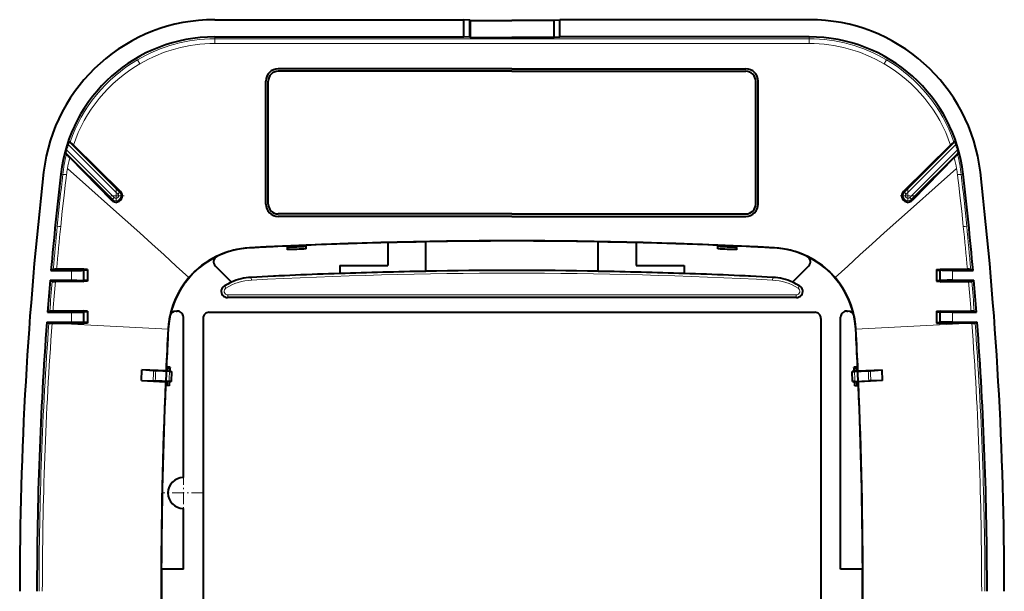
# Model space of a CAD drawing. Extents: x 0 to 420, y 0 to 297.
# Drawn here: x 214 to 294, y 185 to 231 of the extents above; entities that cross this region are included whole.
import ezdxf

# ---------------------------------------------------------------- set-up
doc = ezdxf.new("R2010")
doc.units = 0
doc.linetypes.add('DASHDOT', pattern=[18.5, 12, -3, 0.5, -3])

msp = doc.modelspace()

# ---------------------------------------------------------------- linework, layer by layer
at = {"color": 7, "lineweight": 40}
for p, q in [((229.573212, 231.100891), (249.820648, 231.100983)), ((249.820648, 229.700134), (249.820648, 231.101044)), ((250.303833, 231.071747), (249.820648, 231.100967)), ((250.320648, 231.038116), (250.303833, 231.071747)), ((250.303833, 229.670898), (250.303833, 231.071747)), ((250.320648, 231.038116), (253.720642, 231.038116)), ((250.320648, 231.038116), (250.320648, 229.637268)), ((257.120636, 231.038116), (253.720642, 231.038116)), ((257.120636, 231.038116), (257.137451, 231.071747)), ((257.120636, 231.038116), (257.120636, 229.637268)), ((257.137451, 231.071747), (257.620636, 231.100967)), ((257.137451, 229.670898), (257.137451, 231.071747)), ((257.620636, 229.700134), (257.620636, 231.101044)), ((277.868073, 231.100891), (257.620636, 231.100983)), ((229.573242, 229.700119), (249.820648, 229.700134)), ((250.303833, 229.670898), (249.820648, 229.700134)), ((250.320648, 229.637268), (250.303833, 229.670898)), ((250.320648, 229.637268), (253.720642, 229.637268)), ((257.120636, 229.637268), (253.720642, 229.637268)), ((257.120636, 229.637268), (257.137451, 229.670898)), ((257.137451, 229.670898), (257.620636, 229.700134)), ((277.868042, 229.700119), (257.620636, 229.700134)), ((253.720642, 227.100967), (234.720642, 227.100967)), ((253.720642, 226.90097), (234.720642, 226.90097)), ((253.720642, 227.100967), (272.720642, 227.100967)), ((253.720642, 226.90097), (272.720642, 226.90097)), ((233.720642, 216.100967), (233.720642, 226.100967)), ((233.920639, 216.100967), (233.920639, 226.100967)), ((273.52063, 216.100967), (273.52063, 226.100967)), ((273.720642, 216.100967), (273.720642, 226.100967)), ((217.714493, 221.177658), (217.818878, 221.149521)), ((218.081543, 220.899628), (221.905243, 217.132294)), ((289.359741, 220.899628), (285.536041, 217.132294)), ((289.726776, 221.177658), (289.622406, 221.149521)), ((217.5224, 220.151733), (217.448898, 220.302185)), ((289.918884, 220.151733), (289.992401, 220.302185)), ((217.782761, 219.878693), (221.191315, 216.418365)), ((289.658539, 219.878693), (286.249969, 216.418365)), ((253.720642, 215.300964), (234.720642, 215.300964)), ((253.720642, 215.300964), (272.720642, 215.300964)), ((253.720642, 215.100967), (234.720642, 215.100967)), ((253.720642, 215.100967), (272.720642, 215.100967)), ((243.620636, 212.973755), (243.620636, 211.100967)), ((246.720642, 211.100967), (246.720642, 213.039871)), ((260.720642, 211.100967), (260.720642, 213.039871)), ((263.820648, 212.973755), (263.820648, 211.100967)), ((235.467804, 212.685333), (235.480545, 212.673676)), ((235.480896, 212.38562), (235.467804, 212.685333)), ((235.484924, 212.573563), (235.480545, 212.673676)), ((235.484924, 212.573563), (235.480896, 212.38562)), ((236.990784, 212.751831), (236.979126, 212.739105)), ((236.98349, 212.638992), (236.979126, 212.739105)), ((237.003876, 212.452118), (236.98349, 212.638992)), ((237.003876, 212.452118), (236.990784, 212.751831)), ((270.437408, 212.452118), (270.4505, 212.751831)), ((270.437408, 212.452118), (270.457794, 212.638992)), ((270.4505, 212.751831), (270.462158, 212.739105)), ((270.457794, 212.638992), (270.462158, 212.739105)), ((271.95636, 212.573563), (271.960754, 212.673676)), ((271.95636, 212.573563), (271.960388, 212.38562)), ((271.960388, 212.38562), (271.97348, 212.685333)), ((271.97348, 212.685333), (271.960754, 212.673676)), ((216.264343, 210.700974), (217.920639, 210.700974)), ((216.445099, 210.787201), (216.264359, 210.700974)), ((218.920639, 210.819489), (216.713684, 210.795532)), ((218.920639, 210.819489), (218.920639, 210.781265)), ((219.223755, 210.778214), (218.920639, 210.781265)), ((219.223755, 210.778214), (218.920639, 210.769043)), ((219.223755, 210.765991), (218.920639, 210.769043)), ((219.223755, 210.765991), (218.920639, 210.756836)), ((219.223755, 210.753769), (218.920639, 210.756836)), ((219.223755, 210.753769), (218.920639, 210.744598)), ((219.223755, 210.741547), (218.920639, 210.744598)), ((219.223755, 210.741547), (218.920639, 210.732391)), ((219.223755, 210.72934), (218.920639, 210.732391)), ((219.223755, 210.72934), (218.920639, 210.720169)), ((218.920639, 210.720169), (218.920639, 210.71843)), ((218.920639, 209.883514), (218.920639, 210.71843)), ((219.223755, 210.778214), (219.223755, 210.765991)), ((219.223755, 210.765991), (219.223755, 210.753769)), ((219.223755, 210.753769), (219.223755, 210.741547)), ((219.223755, 210.741547), (219.223755, 210.72934)), ((219.223755, 210.72934), (219.223755, 209.872604)), ((230.918594, 209.751572), (229.617157, 211.053009)), ((239.720642, 211.100967), (239.720642, 210.455032)), ((239.720642, 211.100967), (243.620636, 211.100967)), ((239.720642, 210.44455), (239.720642, 210.455032)), ((246.720642, 210.639496), (246.720642, 211.100967)), ((246.720642, 210.629028), (246.720642, 210.639496)), ((260.720642, 210.639496), (260.720642, 211.100967)), ((260.720642, 210.629028), (260.720642, 210.639496)), ((263.820648, 211.100967), (267.720642, 211.100967)), ((267.720642, 211.100967), (267.720642, 210.455032)), ((267.720642, 210.44455), (267.720642, 210.455032)), ((276.522705, 209.751572), (277.824127, 211.053009)), ((288.217529, 210.778214), (288.52063, 210.781265)), ((288.217529, 210.778214), (288.52063, 210.769043)), ((288.217529, 210.778214), (288.217529, 209.82373)), ((288.217529, 210.765991), (288.52063, 210.769043)), ((288.217529, 210.765991), (288.52063, 210.756836)), ((288.217529, 210.765991), (288.217529, 209.835953)), ((288.217529, 210.753769), (288.52063, 210.756836)), ((288.217529, 210.753769), (288.52063, 210.744598)), ((288.217529, 210.753769), (288.217529, 209.848175)), ((288.217529, 210.741547), (288.52063, 210.744598)), ((288.217529, 210.741547), (288.52063, 210.732391)), ((288.217529, 210.741547), (288.217529, 209.860382)), ((288.217529, 210.72934), (288.52063, 210.732391)), ((288.217529, 210.72934), (288.52063, 210.720169)), ((288.217529, 210.72934), (288.217529, 209.872604)), ((288.52063, 210.819489), (290.7276, 210.795532)), ((288.52063, 210.819489), (288.52063, 210.781265)), ((288.52063, 210.720169), (288.52063, 210.71843)), ((288.52063, 209.883514), (288.52063, 210.71843)), ((289.52063, 210.700974), (291.176941, 210.700974)), ((290.996185, 210.787201), (291.176941, 210.700974)), ((216.195236, 209.90097), (217.920639, 209.90097)), ((216.195251, 209.90097), (216.361176, 209.814667)), ((218.920639, 209.781174), (216.625854, 209.806351)), ((218.920639, 209.881775), (218.920639, 209.883514)), ((219.223755, 209.872604), (218.920639, 209.881775)), ((219.223755, 209.872604), (218.920639, 209.869553)), ((219.223755, 209.860382), (218.920639, 209.869553)), ((219.223755, 209.860382), (218.920639, 209.85733)), ((219.223755, 209.848175), (218.920639, 209.85733)), ((219.223755, 209.848175), (218.920639, 209.845123)), ((219.223755, 209.835953), (218.920639, 209.845123)), ((219.223755, 209.835953), (218.920639, 209.832901)), ((219.223755, 209.82373), (218.920639, 209.832901)), ((219.223755, 209.82373), (218.920639, 209.820679)), ((218.920639, 209.781174), (218.920639, 209.820679)), ((219.223755, 209.872604), (219.223755, 209.860382)), ((219.223755, 209.860382), (219.223755, 209.848175)), ((219.223755, 209.848175), (219.223755, 209.835953)), ((219.223755, 209.835953), (219.223755, 209.82373)), ((230.926529, 209.743622), (230.918594, 209.751572)), ((276.51474, 209.743622), (276.522705, 209.751572)), ((288.217529, 209.872604), (288.52063, 209.881775)), ((288.217529, 209.872604), (288.52063, 209.869553)), ((288.217529, 209.860382), (288.52063, 209.869553)), ((288.217529, 209.860382), (288.52063, 209.85733)), ((288.217529, 209.848175), (288.52063, 209.85733)), ((288.217529, 209.848175), (288.52063, 209.845123)), ((288.217529, 209.835953), (288.52063, 209.845123)), ((288.217529, 209.835953), (288.52063, 209.832901)), ((288.217529, 209.82373), (288.52063, 209.832901)), ((288.217529, 209.82373), (288.52063, 209.820679)), ((288.52063, 209.881775), (288.52063, 209.883514)), ((288.52063, 209.781174), (288.52063, 209.820679)), ((288.52063, 209.781174), (290.81543, 209.806351)), ((289.52063, 209.90097), (291.246033, 209.90097)), ((291.246033, 209.90097), (291.080109, 209.814667)), ((276.848694, 208.500977), (230.59259, 208.500977)), ((216.165604, 207.38739), (215.985596, 207.300964)), ((215.985611, 207.300964), (217.920639, 207.300964)), ((218.920639, 207.423279), (216.428589, 207.395676)), ((218.920639, 207.423279), (218.920639, 207.381256)), ((219.223755, 207.378204), (218.920639, 207.381256)), ((219.223755, 207.378204), (218.920639, 207.369049)), ((219.223755, 207.365997), (218.920639, 207.369049)), ((219.223755, 207.365997), (218.920639, 207.356827)), ((219.223755, 207.353775), (218.920639, 207.356827)), ((219.223755, 207.353775), (218.920639, 207.344604)), ((219.223755, 207.341553), (218.920639, 207.344604)), ((219.223755, 207.341553), (218.920639, 207.332397)), ((219.223755, 207.32933), (218.920639, 207.332397)), ((219.223755, 207.32933), (218.920639, 207.320175)), ((218.920639, 207.320175), (218.920639, 207.31842)), ((218.920639, 206.483521), (218.920639, 207.31842)), ((219.223755, 207.378204), (219.223755, 207.365997)), ((219.223755, 207.365997), (219.223755, 207.353775)), ((219.223755, 207.353775), (219.223755, 207.341553)), ((219.223755, 207.341553), (219.223755, 207.32933)), ((219.223755, 207.32933), (219.223755, 206.47261)), ((226.420959, 207.40097), (226.520645, 207.40097)), ((229.120575, 207.300964), (278.320709, 207.300964)), ((280.920654, 207.40097), (281.020325, 207.40097)), ((288.217529, 207.378204), (288.52063, 207.381256)), ((288.217529, 207.378204), (288.217529, 206.423737)), ((288.217529, 207.378204), (288.52063, 207.369049)), ((288.217529, 207.365997), (288.52063, 207.369049)), ((288.217529, 207.365997), (288.217529, 206.435944)), ((288.217529, 207.365997), (288.52063, 207.356827)), ((288.217529, 207.353775), (288.52063, 207.356827)), ((288.217529, 207.353775), (288.217529, 206.448166)), ((288.217529, 207.353775), (288.52063, 207.344604)), ((288.217529, 207.341553), (288.52063, 207.344604)), ((288.217529, 207.341553), (288.217529, 206.460388)), ((288.217529, 207.341553), (288.52063, 207.332397)), ((288.217529, 207.32933), (288.52063, 207.332397)), ((288.217529, 207.32933), (288.217529, 206.47261)), ((288.217529, 207.32933), (288.52063, 207.320175)), ((288.52063, 207.423279), (291.012695, 207.395676)), ((288.52063, 207.423279), (288.52063, 207.381256)), ((288.52063, 207.320175), (288.52063, 207.31842)), ((288.52063, 206.483521), (288.52063, 207.31842)), ((289.52063, 207.300964), (291.455688, 207.300964)), ((291.275696, 207.38739), (291.455688, 207.300964)), ((215.92569, 206.500977), (216.092743, 206.41452)), ((215.925705, 206.500977), (217.920639, 206.500977)), ((216.318756, 206.406708), (216.354279, 206.40625)), ((216.354309, 206.40625), (218.920639, 206.377777)), ((218.920639, 206.481766), (218.920639, 206.483521)), ((219.223755, 206.47261), (218.920639, 206.481766)), ((219.223755, 206.47261), (218.920639, 206.469543)), ((219.223755, 206.460388), (218.920639, 206.469543)), ((219.223755, 206.460388), (218.920639, 206.457336)), ((219.223755, 206.448166), (218.920639, 206.457336)), ((219.223755, 206.448166), (218.920639, 206.445114)), ((219.223755, 206.435944), (218.920639, 206.445114)), ((219.223755, 206.435944), (218.920639, 206.432892)), ((219.223755, 206.423737), (218.920639, 206.432892)), ((219.223755, 206.423737), (218.920639, 206.420685)), ((218.920639, 206.377777), (218.920639, 206.420685)), ((219.223755, 206.47261), (219.223755, 206.460388)), ((219.223755, 206.460388), (219.223755, 206.448166)), ((219.223755, 206.448166), (219.223755, 206.435944)), ((219.223755, 206.435944), (219.223755, 206.423737)), ((227.020645, 193.850967), (227.020645, 206.90097)), ((228.620636, 206.801056), (228.620636, 162.400894)), ((278.820648, 206.801056), (278.820648, 162.400894)), ((280.420654, 186.40097), (280.420654, 206.90097)), ((288.217529, 206.47261), (288.52063, 206.481766)), ((288.217529, 206.47261), (288.52063, 206.469543)), ((288.217529, 206.460388), (288.52063, 206.469543)), ((288.217529, 206.460388), (288.52063, 206.457336)), ((288.217529, 206.448166), (288.52063, 206.457336)), ((288.217529, 206.448166), (288.52063, 206.445114)), ((288.217529, 206.435944), (288.52063, 206.445114)), ((288.217529, 206.435944), (288.52063, 206.432892)), ((288.217529, 206.423737), (288.52063, 206.432892)), ((288.217529, 206.423737), (288.52063, 206.420685)), ((288.52063, 206.481766), (288.52063, 206.483521)), ((288.52063, 206.377777), (288.52063, 206.420685)), ((291.086975, 206.40625), (288.52063, 206.377777)), ((289.52063, 206.500977), (291.515594, 206.500977)), ((291.122528, 206.406708), (291.087006, 206.40625)), ((291.515594, 206.500977), (291.348541, 206.41452)), ((225.778595, 205.916122), (225.778549, 205.915421)), ((281.662689, 205.916122), (281.66275, 205.915421)), ((223.609543, 201.748352), (223.647964, 202.608658)), ((225.612946, 202.536194), (223.647964, 202.608658)), ((224.599167, 202.538269), (223.647964, 202.608658)), ((224.772125, 202.528976), (224.599167, 202.538269)), ((225.894943, 202.47995), (224.772125, 202.528976)), ((225.612946, 202.536194), (225.621521, 202.526825)), ((225.621521, 202.526825), (226.088135, 202.475922)), ((225.636276, 202.853806), (225.647919, 202.841064)), ((225.935989, 202.840729), (225.636276, 202.853806)), ((225.748047, 202.8367), (225.647919, 202.841064)), ((225.748047, 202.8367), (225.935989, 202.840729)), ((226.059708, 201.668503), (226.09491, 202.474716)), ((226.088135, 202.475922), (226.094818, 202.474792)), ((281.381561, 201.668503), (281.346375, 202.474716)), ((281.353149, 202.475922), (281.346466, 202.474792)), ((281.819763, 202.526825), (281.353149, 202.475922)), ((281.50528, 202.840729), (281.804993, 202.853806)), ((281.693237, 202.8367), (281.50528, 202.840729)), ((281.546326, 202.47995), (282.669159, 202.528976)), ((281.693237, 202.8367), (281.793365, 202.841064)), ((281.804993, 202.853806), (281.793365, 202.841064)), ((281.828339, 202.536194), (281.819763, 202.526825)), ((281.828339, 202.536194), (283.793335, 202.608658)), ((282.669159, 202.528976), (282.842133, 202.538269)), ((282.842133, 202.538269), (283.793335, 202.608658)), ((283.831726, 201.748352), (283.793335, 202.608658)), ((223.609543, 201.748352), (225.574219, 201.649261)), ((223.609543, 201.748352), (224.564117, 201.73555)), ((224.564117, 201.73555), (224.737244, 201.729736)), ((225.860046, 201.68071), (224.737244, 201.729736)), ((225.574219, 201.649261), (225.583572, 201.657837)), ((226.052856, 201.667892), (225.583572, 201.657837)), ((226.059326, 201.668365), (226.052856, 201.667892)), ((281.381958, 201.668365), (281.388428, 201.667892)), ((281.388428, 201.667892), (281.857727, 201.657837)), ((281.581238, 201.68071), (282.704041, 201.729736)), ((281.867065, 201.649261), (281.857727, 201.657837)), ((283.831726, 201.748352), (281.867065, 201.649261)), ((282.877167, 201.73555), (282.704041, 201.729736)), ((283.831726, 201.748352), (282.877167, 201.73555)), ((225.569778, 201.330811), (225.582489, 201.342499)), ((225.869507, 201.317734), (225.569778, 201.330811)), ((225.682617, 201.33812), (225.582489, 201.342499)), ((225.869507, 201.317734), (225.682617, 201.33812)), ((281.571777, 201.317734), (281.758667, 201.33812)), ((281.571777, 201.317734), (281.87149, 201.330811)), ((281.758667, 201.33812), (281.858795, 201.342499)), ((281.87149, 201.330811), (281.858795, 201.342499)), ((227.020645, 186.40097), (227.020645, 191.350967)), ((227.020645, 186.40097), (225.224686, 186.40097)), ((282.216614, 186.40097), (280.420654, 186.40097))]:
    msp.add_line(p, q, dxfattribs=at)
at = {"color": 7, "lineweight": 18}
for p, q in [((229.573242, 229.700119), (229.573242, 229.537476)), ((277.868042, 229.700119), (277.868042, 229.537476)), ((229.569366, 229.161072), (231.493408, 229.162231)), ((229.573242, 229.537476), (253.720444, 229.536911)), ((277.868042, 229.537476), (253.72084, 229.536911)), ((277.871918, 229.161072), (275.947876, 229.162231)), ((223.28125, 227.828583), (223.47438, 227.505402)), ((284.160034, 227.828583), (283.966919, 227.505402)), ((221.691162, 216.918198), (217.638275, 220.971069)), ((221.83255, 217.059601), (217.714493, 221.177658)), ((285.608734, 217.059601), (289.726776, 221.177658)), ((285.750122, 216.918198), (289.803009, 220.971069)), ((221.262024, 216.489059), (217.448898, 220.302185)), ((221.403412, 216.630463), (217.50412, 220.529755)), ((286.037872, 216.630463), (289.937164, 220.529755)), ((286.17926, 216.489059), (289.992401, 220.302185)), ((217.055695, 218.532684), (217.224533, 218.513382)), ((290.38559, 218.532684), (290.216736, 218.513382)), ((221.691162, 216.918198), (221.83255, 217.059601)), ((221.83255, 217.059601), (221.905243, 217.132294)), ((285.608734, 217.059601), (285.536041, 217.132294)), ((285.750122, 216.918198), (285.608734, 217.059601)), ((221.262024, 216.489059), (221.191315, 216.418365)), ((221.403412, 216.630463), (221.262024, 216.489059)), ((286.037872, 216.630463), (286.17926, 216.489059)), ((286.17926, 216.489059), (286.249969, 216.418365)), ((232.405563, 212.534073), (232.405029, 212.543945)), ((275.035736, 212.534073), (275.036255, 212.543945)), ((217.920639, 209.90097), (217.920639, 210.700974)), ((289.52063, 209.90097), (289.52063, 210.700974)), ((232.534348, 210.114746), (232.533142, 210.137466)), ((232.534348, 210.114746), (232.544983, 209.915054)), ((274.906952, 210.114746), (274.896301, 209.915054)), ((274.906952, 210.114746), (274.908142, 210.137466)), ((230.372757, 209.438538), (230.32547, 209.423477)), ((230.372757, 209.438538), (230.477814, 209.268387)), ((277.068237, 209.438065), (276.96347, 209.268387)), ((277.115814, 209.423477), (277.068542, 209.438538)), ((230.635406, 208.513245), (230.59259, 208.500977)), ((230.635406, 208.713226), (276.805878, 208.713226)), ((230.635406, 208.513245), (230.635406, 208.713226)), ((230.635406, 208.513245), (276.805878, 208.513245)), ((276.805878, 208.513245), (276.805878, 208.713226)), ((276.848694, 208.500977), (276.805878, 208.513245)), ((217.920639, 206.500977), (217.920639, 207.300964)), ((289.52063, 206.500977), (289.52063, 207.300964)), ((216.318756, 206.406708), (216.354126, 206.404114)), ((216.354126, 206.403885), (225.778534, 205.915314)), ((216.354156, 206.404297), (216.354309, 206.40625)), ((291.087158, 206.403885), (281.66275, 205.915314)), ((291.087128, 206.404297), (291.086975, 206.40625)), ((291.122528, 206.406708), (291.087158, 206.404114)), ((225.787537, 205.916046), (225.778595, 205.916534)), ((281.653748, 205.916046), (281.662689, 205.916534))]:
    msp.add_line(p, q, dxfattribs=at)
at = {"color": 7, "linetype": 'DASHDOT', "lineweight": 18, "ltscale": 0.026223}
for p, q in [((221.547287, 217.298798), (221.547287, 216.249878)), ((285.894012, 217.298798), (285.894012, 216.249878)), ((222.071747, 216.774323), (221.022827, 216.774323)), ((286.418457, 216.774323), (285.369537, 216.774323))]:
    msp.add_line(p, q, dxfattribs=at)
at = {"color": 7, "linetype": 'DASHDOT', "lineweight": 18, "ltscale": 0.032814}
for p, q in [((221.550781, 217.429077), (221.550781, 216.116531)), ((285.890503, 217.429077), (285.890503, 216.116531)), ((222.207047, 216.772797), (220.894501, 216.772797)), ((286.546783, 216.772797), (285.234222, 216.772797))]:
    msp.add_line(p, q, dxfattribs=at)
at = {"color": 7, "linetype": 'DASHDOT', "lineweight": 18, "ltscale": 0.08125}
for p, q in [((227.020645, 194.225967), (227.020645, 190.975967)), ((228.645645, 192.600967), (225.395645, 192.600967))]:
    msp.add_line(p, q, dxfattribs=at)
at = {"color": 7, "lineweight": 18}
for points in [[(217.050659, 214.27417), (217.183655, 215.53067), (217.322235, 216.791306), (217.419266, 217.641418), (217.487549, 218.211121), (217.523514, 218.495148)], [(217.224518, 218.51326), (217.226471, 218.514008), (217.234955, 218.514954), (217.249298, 218.515182), (217.292786, 218.513657), (217.358063, 218.509399), (217.523254, 218.495178)], [(217.597778, 218.992859), (219.339783, 217.444351), (221.093719, 215.880295), (222.281128, 214.818176), (223.472717, 213.749115), (224.462128, 212.858215), (225.452972, 211.961884), (226.444183, 211.059357), (226.955872, 210.590317), (227.46701, 210.119095)], [(289.843506, 218.992859), (288.101501, 217.444351), (286.347565, 215.880295), (285.160156, 214.818176), (283.968567, 213.749115), (282.979156, 212.858215), (281.988312, 211.961884), (280.997101, 211.059357), (280.485413, 210.590317), (279.974274, 210.119095)], [(290.390625, 214.27417), (290.257629, 215.53067), (290.119049, 216.791306), (290.022034, 217.641418), (289.953735, 218.211121), (289.917786, 218.495148)], [(290.216766, 218.51326), (290.214813, 218.514008), (290.206329, 218.514954), (290.191986, 218.515182), (290.148499, 218.513657), (290.083221, 218.509399), (289.91803, 218.495178)]]:
    msp.add_lwpolyline(points, dxfattribs=at)
at = {"color": 7, "lineweight": 40}
for points in [[(217.920639, 210.700974), (218.376373, 210.702881), (218.732239, 210.708221), (218.87355, 210.713135), (218.909378, 210.71582), (218.919388, 210.71756), (218.920258, 210.717941), (218.920502, 210.71814), (218.920639, 210.71843)], [(289.52063, 210.700974), (289.064911, 210.702881), (288.709045, 210.708221), (288.567749, 210.713135), (288.531891, 210.71582), (288.521912, 210.71756), (288.521027, 210.717941), (288.520782, 210.71814), (288.52063, 210.71843)], [(217.920639, 209.90097), (218.376373, 209.899048), (218.732239, 209.893707), (218.87355, 209.888809), (218.909378, 209.886124), (218.919388, 209.884384), (218.920258, 209.884003), (218.920502, 209.883804), (218.920639, 209.883514)], [(289.52063, 209.90097), (289.064911, 209.899048), (288.709045, 209.893707), (288.567749, 209.888809), (288.531891, 209.886124), (288.521912, 209.884384), (288.521027, 209.884003), (288.520782, 209.883804), (288.52063, 209.883514)], [(217.920639, 207.300964), (218.376373, 207.302887), (218.732239, 207.308228), (218.87355, 207.313141), (218.909378, 207.315811), (218.919388, 207.317551), (218.920258, 207.317932), (218.920502, 207.31813), (218.920639, 207.31842)], [(289.52063, 207.300964), (289.064911, 207.302887), (288.709045, 207.308228), (288.567749, 207.313141), (288.531891, 207.315811), (288.521912, 207.317551), (288.521027, 207.317932), (288.520782, 207.31813), (288.52063, 207.31842)], [(217.920639, 206.500977), (218.376373, 206.499054), (218.732239, 206.493713), (218.87355, 206.4888), (218.909378, 206.48613), (218.919388, 206.48439), (218.920258, 206.484009), (218.920502, 206.48381), (218.920639, 206.483521)], [(289.52063, 206.500977), (289.064911, 206.499054), (288.709045, 206.493713), (288.567749, 206.4888), (288.531891, 206.48613), (288.521912, 206.48439), (288.521027, 206.484009), (288.520782, 206.48381), (288.52063, 206.483521)]]:
    msp.add_lwpolyline(points, dxfattribs=at)
for centre, radius, start, end in [((229.573273, 217.100922), 14.000044, 90.000248, 173.475043), ((277.868011, 217.100922), 14.000044, 6.524961, 89.99975), ((229.573059, 217.10144), 12.598765, 89.999108, 173.477092), ((277.868225, 217.10144), 12.598765, 6.522903, 90.00089), ((234.720642, 226.100967), 1, 90.000003, 179.999995), ((234.720642, 226.100967), 0.8, 90.000003, 179.999995), ((272.720642, 226.100967), 1, 360, 90.000003), ((272.720642, 226.100967), 0.8, 360, 90.000003), ((229.575806, 217.101196), 12.549117, 162.038547, 164.14465), ((219.489395, 220.422272), 1.930061, 156.95242, 163.486301), ((214.055817, 216.970001), 5.624781, 44.312133, 48.001156), ((293.385468, 216.970001), 5.624781, 131.998843, 135.687869), ((287.951904, 220.422272), 1.930061, 16.513692, 23.047575), ((277.865479, 217.101196), 12.549117, 15.85535, 17.961451), ((219.497498, 219.911072), 2.086469, 162.757507, 169.191586), ((222.287476, 224.471939), 6.432718, 222.197109, 225.556455), ((285.153809, 224.471939), 6.432718, 314.443547, 317.802893), ((287.943787, 219.911072), 2.086469, 10.808419, 17.2425), ((513.713867, 184.601273), 299.9932, 173.474934, 180.000063), ((512.763123, 184.693619), 297.637204, 173.471792, 174.987138), ((-5.321838, 184.693619), 297.637204, 5.012861, 6.528204), ((-6.272552, 184.601273), 299.9932, 359.999942, 6.525062), ((221.550781, 216.772797), 0.504825, 224.596991, 45.402969), ((285.890503, 216.772797), 0.504825, 134.597033, 315.403004), ((234.720642, 216.100967), 1, 180.000005, 269.999997), ((234.720642, 216.100967), 0.8, 180.000005, 269.999997), ((272.720642, 216.100967), 0.8, 269.999997, 360), ((272.720642, 216.100967), 1, 269.999997, 360), ((253.721085, -187.926682), 401.03746, 86.953342, 93.046779), ((253.720642, -187.899033), 401, 86.953021, 93.046984), ((253.720642, -187.899033), 401, 91.443262, 92.391095), ((253.720642, -187.899033), 400.989527, 91.00025, 91.443303), ((253.720642, -187.899033), 401, 88.999776, 91.000229), ((253.720642, -187.899033), 400.989527, 88.556702, 88.999749), ((253.720642, -187.899033), 401, 87.60891, 88.556736), ((232.777649, 205.543961), 7, 93.046984, 176.953017), ((232.777176, 205.545624), 7.008187, 93.043815, 139.262776), ((232.777649, 205.543961), 7, 93.046984, 115.585051), ((253.720642, -187.899033), 401, 92.608909, 93.046984), ((253.720642, -187.899033), 400.987781, 92.392836, 92.607168), ((253.720642, -187.899033), 400.7, 92.391013, 92.608991), ((253.720642, -187.899033), 400.887564, 92.392809, 92.607195), ((253.720642, -187.899033), 400.7, 87.391014, 87.608992), ((253.720642, -187.899033), 400.887564, 87.39281, 87.607189), ((253.720642, -187.899033), 400.987781, 87.392837, 87.607162), ((253.720642, -187.899033), 401, 86.953021, 87.391096), ((274.663635, 205.543961), 7, 3.046982, 86.953021), ((274.663635, 205.543961), 7, 64.41494, 86.953021), ((274.664124, 205.545624), 7.008187, 40.737219, 86.956183), ((232.777649, 205.543961), 6.989527, 116.450272, 167.084595), ((229.970673, 211.406631), 0.50001, 115.590939, 225.008169), ((277.470612, 211.406631), 0.50001, 314.99183, 64.409066), ((274.663635, 205.543961), 6.989527, 12.915452, 63.549699), ((216.670212, 207.229019), 3.565984, 89.305912, 93.619969), ((253.720642, -187.899033), 398.6, 92.012811, 93.046984), ((253.720642, -187.899033), 398.589527, 91.006274, 92.012859), ((253.720642, -187.899033), 398.6, 88.993752, 91.006246), ((253.720642, -187.899033), 398.589527, 87.987139, 88.993724), ((253.720642, -187.899033), 398.6, 86.953021, 87.987194), ((290.771088, 207.229019), 3.565984, 86.380036, 90.694086), ((513.86731, 184.592224), 298.746032, 175.140271, 175.640541), ((216.582642, 213.271698), 3.464803, 266.334672, 270.715432), ((232.780151, 205.544006), 7.011481, 139.268677, 176.954465), ((232.777649, 205.543961), 4.589527, 113.786799, 122.296258), ((232.777649, 205.543961), 4.6, 93.046984, 113.837424), ((274.663635, 205.543961), 4.6, 66.162581, 86.953021), ((274.663635, 205.543961), 4.589527, 57.70374, 66.213199), ((274.661133, 205.544006), 7.011481, 3.045538, 40.731324), ((290.858643, 213.271698), 3.464803, 269.284569, 273.66533), ((-6.426025, 184.592224), 298.746032, 4.359459, 4.859727), ((230.591888, 209.000763), 0.49969, 168.429255, 270.079453), ((230.592926, 209.000061), 0.500798, 122.278746, 168.375556), ((276.849396, 209.000763), 0.49969, 269.920542, 11.570739), ((276.848358, 209.000061), 0.500798, 11.624442, 57.721259), ((216.386688, 203.931076), 3.464069, 89.307155, 93.659884), ((226.420929, 206.900909), 0.500061, 89.996219, 167.945527), ((226.520645, 206.90097), 0.5, 0, 90.000003), ((229.120529, 206.801086), 0.499887, 89.996048, 180.003957), ((278.32074, 206.801086), 0.499887, 359.996048, 90.003957), ((280.920654, 206.90097), 0.5, 90.000003, 180.000005), ((281.020355, 206.900909), 0.500061, 12.054471, 90.00378), ((291.054596, 203.931076), 3.464069, 86.340114, 90.692843), ((513.674744, 184.60228), 298.553235, 175.793619, 180.000255), ((216.285156, 209.190231), 2.782993, 266.034362, 270.691581), ((232.777649, 205.543961), 7, 167.949871, 176.953017), ((274.663635, 205.543961), 7, 3.046982, 12.050131), ((291.156128, 209.190231), 2.782993, 269.30842, 273.965639), ((-6.233459, 184.60228), 298.553235, 359.999749, 4.206387), ((626.126343, 184.60257), 400.914683, 176.952702, 177.436198), ((626.220642, 184.600967), 401, 176.953017, 177.437864), ((626.220642, 184.600967), 401, 176.953017, 177.391091), ((-118.779358, 184.600967), 401, 2.608908, 3.046982), ((-118.685028, 184.60257), 400.914683, 2.563797, 3.047299), ((626.220642, 184.600967), 400.987781, 177.39284, 177.607171), ((626.220642, 184.600967), 400.887564, 177.392813, 177.438889), ((226.104614, 206.03215), 3.557992, 266.622141, 269.841401), ((626.220642, 184.600967), 400.7, 177.391009, 177.44061), ((281.33667, 206.03215), 3.557992, 270.158601, 273.377861), ((-118.779358, 184.600967), 400.7, 2.559393, 2.608989), ((-118.779358, 184.600967), 400.887564, 2.561112, 2.607192), ((-118.779358, 184.600967), 400.987781, 2.392835, 2.607165), ((-118.779358, 184.600967), 401, 2.562141, 2.608907), ((626.187073, 184.599564), 400.9755, 177.563021, 179.999841), ((626.220642, 184.600967), 401, 177.562147, 177.608906), ((626.220642, 184.600967), 400.887564, 177.561108, 177.607198), ((225.767456, 198.269012), 3.412522, 85.086549, 88.445533), ((626.220642, 184.600967), 400.7, 177.559387, 177.608988), ((281.673828, 198.269012), 3.412522, 91.554465, 94.913449), ((-118.779358, 184.600967), 400.7, 2.391011, 2.440607), ((-118.779358, 184.600967), 400.887564, 2.392808, 2.438888), ((-118.779358, 184.600967), 401, 2.391092, 2.437859), ((-118.745789, 184.599564), 400.9755, 0.000164, 2.436982), ((626.220642, 184.600967), 401, 177.608906, 179.742807), ((-118.779358, 184.600967), 401, 0.257189, 2.391092), ((227.020645, 192.600967), 1.25, 90.000003, 269.999997), ((626.220642, 184.600967), 401, 179.742807, 180.257193), ((626.220642, 184.600967), 400.989527, 179.742807, 180.257193), ((-118.779358, 184.600967), 400.989527, 359.742804, 0.257196), ((-118.779358, 184.600967), 401, 359.742811, 0.257189)]:
    msp.add_arc(centre, radius, start, end, dxfattribs=at)
at = {"color": 7, "lineweight": 18}
for centre, radius, start, end in [((229.569092, 217.114349), 12.423046, 89.981356, 120.407369), ((229.595978, 217.01355), 12.1476, 90.125487, 120.2619), ((243.728455, 229.23465), 14.158904, 178.774478, 180.297313), ((250.085876, -36055.175781), 36284.343914, 89.994258, 90.029359), ((257.355408, -36055.175781), 36284.343914, 89.97064, 90.00574), ((277.872192, 217.114349), 12.423046, 59.592629, 90.018649), ((263.71283, 229.23465), 14.158904, 359.702686, 1.225518), ((277.845306, 217.01355), 12.1476, 59.738105, 89.874511), ((229.569, 217.112579), 12.424398, 120.40293, 161.039099), ((229.627472, 216.977676), 12.194271, 120.304848, 161.237393), ((277.813812, 216.977676), 12.194271, 18.7626, 59.69515), ((277.872284, 217.112579), 12.424398, 18.960895, 59.597068), ((229.578705, 217.113556), 12.433217, 165.855954, 173.535491), ((277.862579, 217.113556), 12.433217, 6.464514, 14.14405), ((229.877792, 216.890625), 12.458656, 166.122727, 170.285605), ((277.563507, 216.890625), 12.458656, 9.714401, 13.877266), ((520.11676, 184.031326), 304.848604, 173.50526, 174.302111), ((229.138031, 217.022476), 11.707371, 170.310781, 172.773747), ((278.303253, 217.022476), 11.707371, 7.226254, 9.689224), ((-12.675476, 184.031326), 304.848604, 5.697886, 6.494742), ((221.547287, 216.774323), 0.40343, 225, 45.000001), ((221.547287, 216.774323), 0.203461, 225.000082, 45.000001), ((285.894012, 216.774323), 0.40343, 135, 314.999999), ((285.894012, 216.774323), 0.203461, 135, 314.999924), ((517.494751, 184.322952), 302.21059, 174.30778, 174.976237), ((483.314392, 186.738739), 267.683809, 174.095798, 174.843868), ((216.244843, 206.658875), 7.657425, 83.959274, 86.034661), ((291.196442, 206.658875), 7.657425, 93.965337, 96.040724), ((24.126892, 186.738739), 267.683809, 5.156132, 5.904207), ((-10.053467, 184.322952), 302.21059, 5.023761, 5.692225), ((253.720642, -187.899033), 398.577247, 86.953021, 93.046984), ((253.720642, -187.899033), 398.377278, 86.953021, 93.046984), ((515.969055, 184.452057), 300.67944, 175.161294, 175.625323), ((464.32373, 188.325027), 248.627627, 175.043487, 175.600885), ((232.777649, 205.543961), 4.577247, 93.046984, 121.695311), ((232.777649, 205.543961), 4.377278, 93.046984, 121.695311), ((274.663635, 205.543961), 4.377278, 58.304687, 86.953014), ((274.663635, 205.543961), 4.577247, 58.304687, 86.953021), ((43.117538, 188.325027), 248.627627, 4.399117, 4.956513), ((-8.52774, 184.452057), 300.67944, 4.374678, 4.838707), ((230.635468, 209.013184), 0.49992, 121.702005, 269.993311), ((230.634949, 209.013046), 0.299765, 121.607038, 270.088271), ((276.806335, 209.013046), 0.299765, 269.911731, 58.392961), ((276.805817, 209.013184), 0.49992, 270.006691, 58.297994), ((513.596069, 184.600189), 298.302001, 175.80631, 179.999855), ((515.390991, 184.589996), 299.831444, 175.827825, 179.997901), ((-7.949707, 184.589996), 299.831444, 0.002098, 4.172175), ((-6.154755, 184.600189), 298.302001, 0.00015, 4.19369), ((626.220642, 184.600967), 402.021837, 177.442741, 177.557256), ((626.220642, 184.600967), 401.848631, 177.442973, 177.557038), ((626.220642, 184.600967), 400.724747, 177.44281, 177.557188), ((-118.779358, 184.600967), 400.724747, 2.442808, 2.557192), ((-118.779358, 184.600967), 401.848631, 2.442968, 2.557032), ((-118.779358, 184.600967), 402.021837, 2.442744, 2.557257)]:
    msp.add_arc(centre, radius, start, end, dxfattribs=at)

doc.saveas('drawing.dxf')
